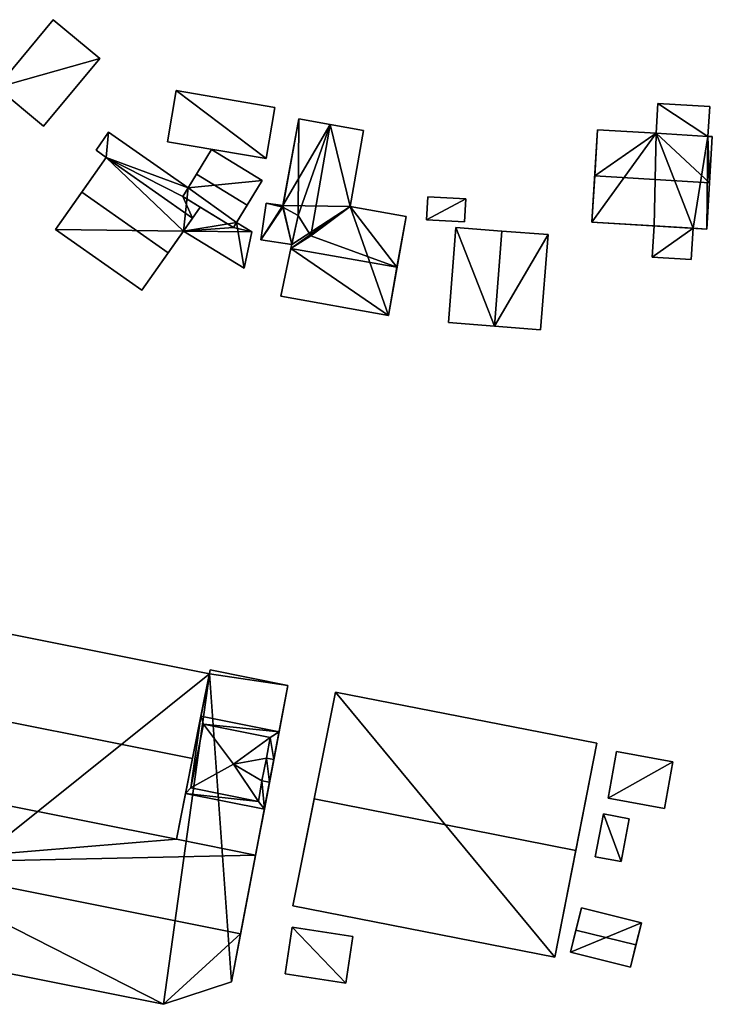
# Model space of a CAD drawing. Extents: x 518966 to 519831, y 6163099 to 6164065.
# Drawn here: x 519169 to 519237, y 6163253 to 6163349 of the extents above; entities that cross this region are included whole.
import ezdxf

# ---------------------------------------------------------------- set-up
doc = ezdxf.new("R2010")
doc.units = 0
doc.header["$MEASUREMENT"] = 0
for name, color, linetype in [('BASIC_ROOF', 14, 'Continuous'), ('BASIC_WALL', 252, 'Continuous'), ('footprint_base', 7, 'Continuous')]:
    doc.layers.add(name, color=color, linetype=linetype)

msp = doc.modelspace()

# ---------------------------------------------------------------- linework, layer by layer
at = {"layer": 'BASIC_ROOF', "color": 24}
for points in [[(519171.547, 6163338.367, 56.096), (519177.042, 6163344.976, 56.096), (519172.496, 6163348.757, 56.096), (519167, 6163342.147, 56.096)], [(519184.473, 6163341.85, 58.464), (519183.62, 6163336.863, 58.464), (519193.229, 6163335.219, 58.464), (519194.083, 6163340.205, 58.464)], [(519231.222, 6163337.691, 60.408), (519236.263, 6163337.386, 60.408), (519236.439, 6163340.288, 60.439), (519231.398, 6163340.594, 60.439)], [(519194.845, 6163330.493, 57.716), (519196.356, 6163329.685, 59.434), (519196.415, 6163339.091, 57.794), (519194.845, 6163330.493, 57.716)], [(519196.356, 6163329.685, 59.434), (519199.477, 6163338.546, 61.079), (519196.415, 6163339.091, 57.794), (519196.356, 6163329.685, 59.434)], [(519196.356, 6163329.685, 59.434), (519197.592, 6163327.703, 61.079), (519199.477, 6163338.546, 61.079), (519196.356, 6163329.685, 59.434)], [(519197.592, 6163327.703, 61.079), (519201.419, 6163330.54, 57.794), (519202.711, 6163337.97, 57.794), (519199.477, 6163338.546, 61.079)], [(519177.886, 6163337.79, 55.356), (519176.655, 6163336.034, 55.934), (519177.641, 6163335.343, 55.934), (519177.886, 6163337.79, 55.356)], [(519185.622, 6163332.364, 55.356), (519177.886, 6163337.79, 55.356), (519177.641, 6163335.343, 55.934), (519185.622, 6163332.364, 55.356)], [(519231.222, 6163337.691, 60.408), (519225.516, 6163338.036, 60.408), (519225.244, 6163333.534, 64.392), (519231.222, 6163337.691, 60.408)], [(519231.222, 6163337.691, 60.408), (519225.244, 6163333.534, 64.392), (519236.42, 6163332.857, 64.392), (519231.222, 6163337.691, 60.408)], [(519236.263, 6163337.386, 60.408), (519231.222, 6163337.691, 60.408), (519236.42, 6163332.857, 64.392), (519236.263, 6163337.386, 60.408)], [(519236.42, 6163332.857, 64.392), (519236.693, 6163337.36, 60.408), (519236.263, 6163337.386, 60.408), (519236.42, 6163332.857, 64.392)], [(519187.897, 6163336.11, 55.744), (519186.431, 6163333.698, 56.946), (519191.383, 6163330.691, 56.946), (519192.848, 6163333.103, 55.744)], [(519177.641, 6163335.343, 55.934), (519175.267, 6163331.958, 59.507), (519183.691, 6163326.05, 59.507), (519186.065, 6163329.434, 55.934)], [(519177.641, 6163335.343, 55.934), (519186.065, 6163329.434, 55.934), (519185.111, 6163331.522, 55.621), (519177.641, 6163335.343, 55.934)], [(519185.111, 6163331.522, 55.621), (519185.622, 6163332.364, 55.356), (519177.641, 6163335.343, 55.934), (519185.111, 6163331.522, 55.621)], [(519186.431, 6163333.698, 56.946), (519185.111, 6163331.522, 55.744), (519190.062, 6163328.515, 55.744), (519191.383, 6163330.691, 56.946)], [(519225.244, 6163333.534, 64.392), (519224.971, 6163329.031, 60.408), (519236.148, 6163328.355, 60.408), (519236.42, 6163332.857, 64.392)], [(519175.267, 6163331.958, 59.507), (519172.709, 6163328.312, 55.175), (519181.133, 6163322.403, 55.175), (519183.691, 6163326.05, 59.507)], [(519186.065, 6163329.434, 55.934), (519186.807, 6163330.492, 55.586), (519185.111, 6163331.522, 55.621), (519186.065, 6163329.434, 55.934)], [(519194.845, 6163330.493, 57.485), (519193.24, 6163330.878, 57.335), (519192.715, 6163327.306, 57.335), (519194.845, 6163330.493, 57.485)], [(519194.845, 6163330.493, 57.485), (519194.871, 6163330.638, 57.485), (519193.24, 6163330.878, 57.335), (519194.845, 6163330.493, 57.485)], [(519208.97, 6163331.494, 58.32), (519208.857, 6163329.251, 58.32), (519212.561, 6163329.064, 58.32), (519212.674, 6163331.307, 58.32)], [(519186.807, 6163330.492, 55.444), (519185.169, 6163328.157, 55.207), (519190.062, 6163328.515, 55.445), (519186.807, 6163330.492, 55.444)], [(519194.845, 6163330.493, 57.485), (519192.715, 6163327.306, 57.335), (519195.722, 6163326.864, 57.612), (519194.845, 6163330.493, 57.485)], [(519194.845, 6163330.493, 57.485), (519195.722, 6163326.864, 57.612), (519196.356, 6163329.685, 57.631), (519194.845, 6163330.493, 57.485)], [(519197.592, 6163327.703, 61.079), (519196.356, 6163329.685, 59.434), (519195.635, 6163326.474, 62.551), (519197.592, 6163327.703, 61.079)], [(519201.419, 6163330.54, 57.794), (519197.592, 6163327.703, 61.079), (519205.974, 6163324.632, 62.551), (519201.419, 6163330.54, 57.794)], [(519205.974, 6163324.632, 62.551), (519206.854, 6163329.572, 57.794), (519201.419, 6163330.54, 57.794), (519205.974, 6163324.632, 62.551)], [(519191.835, 6163328.09, 55.491), (519190.352, 6163328.992, 55.491), (519190.062, 6163328.515, 55.445), (519191.835, 6163328.09, 55.491)], [(519185.169, 6163328.157, 55.207), (519191.835, 6163328.09, 55.491), (519190.062, 6163328.515, 55.445), (519185.169, 6163328.157, 55.207)], [(519185.169, 6163328.157, 55.207), (519191.081, 6163324.561, 55.207), (519191.835, 6163328.09, 55.491), (519185.169, 6163328.157, 55.207)], [(519211.702, 6163328.511, 58.542), (519210.983, 6163319.25, 58.542), (519215.477, 6163318.902, 63.127), (519216.195, 6163328.163, 63.127)], [(519216.195, 6163328.163, 63.127), (519215.477, 6163318.902, 63.127), (519219.971, 6163318.553, 58.542), (519220.689, 6163327.814, 58.542)], [(519231.02, 6163328.665, 58.067), (519230.834, 6163325.605, 58.067), (519234.636, 6163325.375, 58.067), (519234.821, 6163328.435, 58.067)], [(519197.592, 6163327.703, 61.079), (519195.635, 6163326.474, 62.551), (519205.974, 6163324.632, 62.551), (519197.592, 6163327.703, 61.079)], [(519194.665, 6163321.808, 57.794), (519205.138, 6163319.942, 57.794), (519205.974, 6163324.632, 62.551), (519195.635, 6163326.474, 62.551)], [(519159.312, 6163282.111, 58.483), (519186.058, 6163276.78, 58.483), (519187.698, 6163285.01, 55.858), (519160.952, 6163290.341, 55.858)], [(519187.778, 6163285.411, 61.09), (519186.876, 6163280.887, 62.164), (519194.494, 6163279.369, 62.164), (519195.357, 6163283.9, 61.09)], [(519197.913, 6163272.827, 57.591), (519223.407, 6163267.823, 57.591), (519225.453, 6163278.249, 54.682), (519199.985, 6163283.247, 54.682)], [(519157.742, 6163274.237, 55.821), (519184.488, 6163268.906, 55.821), (519186.058, 6163276.78, 58.483), (519159.312, 6163282.111, 58.483)], [(519186.876, 6163280.887, 69.547), (519185.379, 6163273.376, 69.547), (519185.896, 6163273.908, 69.547), (519186.876, 6163280.887, 69.547)], [(519186.876, 6163280.887, 69.547), (519185.896, 6163273.908, 69.547), (519187.134, 6163280.122, 69.547), (519186.876, 6163280.887, 69.547)], [(519194.494, 6163279.369, 69.547), (519186.876, 6163280.887, 69.547), (519187.134, 6163280.122, 69.547), (519194.494, 6163279.369, 69.547)], [(519190.059, 6163276.208, 74.417), (519187.134, 6163280.122, 71.919), (519185.896, 6163273.908, 71.919), (519190.059, 6163276.208, 74.417)], [(519190.059, 6163276.208, 74.417), (519193.623, 6163278.829, 71.919), (519187.134, 6163280.122, 71.919), (519190.059, 6163276.208, 74.417)], [(519194.494, 6163279.369, 69.547), (519187.134, 6163280.122, 69.547), (519193.623, 6163278.829, 69.547), (519194.494, 6163279.369, 69.547)], [(519193.271, 6163276.801, 71.906), (519193.623, 6163278.829, 71.919), (519190.059, 6163276.208, 74.417), (519193.271, 6163276.801, 71.906)], [(519193.271, 6163276.801, 69.547), (519193.979, 6163276.669, 69.547), (519193.623, 6163278.829, 69.547), (519193.271, 6163276.801, 69.547)], [(519193.979, 6163276.669, 69.547), (519194.494, 6163279.369, 69.547), (519193.623, 6163278.829, 69.547), (519193.979, 6163276.669, 69.547)], [(519227.357, 6163277.451, 53.543), (519226.538, 6163272.898, 53.543), (519232.033, 6163271.91, 53.543), (519232.851, 6163276.462, 53.543)], [(519190.059, 6163276.208, 74.417), (519185.896, 6163273.908, 71.919), (519192.49, 6163272.593, 71.919), (519190.059, 6163276.208, 74.417)], [(519193.271, 6163276.801, 71.906), (519190.059, 6163276.208, 74.417), (519192.823, 6163274.579, 71.942), (519193.271, 6163276.801, 71.906)], [(519190.059, 6163276.208, 74.417), (519192.49, 6163272.593, 71.919), (519192.823, 6163274.579, 71.942), (519190.059, 6163276.208, 74.417)], [(519193.271, 6163276.801, 71.906), (519192.823, 6163274.579, 71.942), (519193.558, 6163274.456, 71.329), (519193.271, 6163276.801, 71.906)], [(519193.979, 6163276.669, 71.314), (519193.271, 6163276.801, 71.906), (519193.558, 6163274.456, 71.329), (519193.979, 6163276.669, 71.314)], [(519157.742, 6163274.237, 55.821), (519156.215, 6163266.575, 60.028), (519184.488, 6163268.906, 55.821), (519157.742, 6163274.237, 55.821)], [(519193.06, 6163271.845, 69.547), (519192.823, 6163274.579, 69.547), (519192.49, 6163272.593, 69.547), (519193.06, 6163271.845, 69.547)], [(519193.06, 6163271.845, 69.547), (519193.558, 6163274.456, 69.547), (519192.823, 6163274.579, 69.547), (519193.06, 6163271.845, 69.547)], [(519184.488, 6163268.906, 61.09), (519192.208, 6163267.367, 61.09), (519193.06, 6163271.845, 62.432), (519185.379, 6163273.376, 62.432)], [(519185.379, 6163273.376, 69.547), (519192.49, 6163272.593, 69.547), (519185.896, 6163273.908, 69.547), (519185.379, 6163273.376, 69.547)], [(519185.379, 6163273.376, 69.547), (519193.06, 6163271.845, 69.547), (519192.49, 6163272.593, 69.547), (519185.379, 6163273.376, 69.547)], [(519195.841, 6163262.406, 54.682), (519221.361, 6163257.398, 54.682), (519223.407, 6163267.823, 57.591), (519197.913, 6163272.827, 57.591)], [(519226.086, 6163271.377, 53.417), (519225.297, 6163267.198, 53.417), (519227.8, 6163266.725, 53.417), (519228.589, 6163270.904, 53.417)], [(519156.215, 6163266.575, 60.028), (519192.208, 6163267.367, 55.821), (519184.488, 6163268.906, 55.821), (519156.215, 6163266.575, 60.028)], [(519156.215, 6163266.575, 60.028), (519190.746, 6163259.692, 60.028), (519192.208, 6163267.367, 55.821), (519156.215, 6163266.575, 60.028)], [(519156.215, 6163266.575, 60.028), (519154.61, 6163258.526, 55.114), (519183.231, 6163252.821, 55.114), (519156.215, 6163266.575, 60.028)], [(519190.746, 6163259.692, 60.028), (519156.215, 6163266.575, 60.028), (519183.231, 6163252.821, 55.114), (519190.746, 6163259.692, 60.028)], [(519223.947, 6163262.217, 52.689), (519223.41, 6163260.059, 53.923), (519229.254, 6163258.604, 53.923), (519229.791, 6163260.762, 52.689)], [(519183.231, 6163252.821, 55.114), (519189.854, 6163255.013, 57.176), (519190.746, 6163259.692, 60.028), (519183.231, 6163252.821, 55.114)], [(519195.77, 6163260.343, 54.018), (519195.071, 6163255.806, 54.018), (519200.99, 6163254.894, 54.018), (519201.689, 6163259.43, 54.018)], [(519222.872, 6163257.901, 52.689), (519228.717, 6163256.446, 52.689), (519229.254, 6163258.604, 53.923), (519223.41, 6163260.059, 53.923)]]:
    msp.add_3dface(points, dxfattribs=at)
at = {"layer": 'BASIC_WALL', "color": 252}
for points in [[(519172.496, 6163348.757, 52.28), (519167, 6163342.147, 52.28), (519167, 6163342.147, 56.096), (519172.496, 6163348.757, 56.096)], [(519177.042, 6163344.976, 52.28), (519172.496, 6163348.757, 52.28), (519172.496, 6163348.757, 56.096), (519177.042, 6163344.976, 56.096)], [(519171.547, 6163338.367, 52.28), (519177.042, 6163344.976, 52.28), (519177.042, 6163344.976, 56.096), (519171.547, 6163338.367, 56.096)], [(519167, 6163342.147, 52.28), (519171.547, 6163338.367, 52.28), (519171.547, 6163338.367, 56.096), (519167, 6163342.147, 56.096)], [(519184.473, 6163341.85, 52.97), (519183.62, 6163336.863, 52.97), (519183.62, 6163336.863, 58.464), (519184.473, 6163341.85, 58.464)], [(519194.083, 6163340.205, 52.97), (519184.473, 6163341.85, 52.97), (519184.473, 6163341.85, 58.464), (519194.083, 6163340.205, 58.464)], [(519231.398, 6163340.594, 55.83), (519231.222, 6163337.691, 55.83), (519231.222, 6163337.691, 60.408), (519231.398, 6163340.594, 60.439)], [(519236.439, 6163340.288, 55.83), (519231.398, 6163340.594, 55.83), (519231.398, 6163340.594, 60.439), (519236.439, 6163340.288, 60.439)], [(519236.263, 6163337.386, 55.83), (519236.439, 6163340.288, 55.83), (519236.439, 6163340.288, 60.439), (519236.263, 6163337.386, 60.408)], [(519193.229, 6163335.219, 52.97), (519194.083, 6163340.205, 52.97), (519194.083, 6163340.205, 58.464), (519193.229, 6163335.219, 58.464)], [(519194.845, 6163330.493, 57.716), (519196.415, 6163339.091, 57.794), (519196.415, 6163339.091, 52.68), (519194.845, 6163330.493, 57.716)], [(519194.871, 6163330.638, 57.485), (519194.845, 6163330.493, 57.716), (519196.415, 6163339.091, 52.68), (519194.871, 6163330.638, 57.485)], [(519196.415, 6163339.091, 52.68), (519194.871, 6163330.638, 52.68), (519194.871, 6163330.638, 57.485), (519196.415, 6163339.091, 52.68)], [(519199.477, 6163338.546, 52.68), (519196.415, 6163339.091, 52.68), (519196.415, 6163339.091, 57.794), (519199.477, 6163338.546, 61.079)], [(519202.711, 6163337.97, 52.68), (519199.477, 6163338.546, 52.68), (519199.477, 6163338.546, 61.079), (519202.711, 6163337.97, 57.794)], [(519177.886, 6163337.79, 51.17), (519176.655, 6163336.034, 51.17), (519176.655, 6163336.034, 55.934), (519177.886, 6163337.79, 55.356)], [(519185.622, 6163332.364, 51.17), (519177.886, 6163337.79, 51.17), (519177.886, 6163337.79, 55.356), (519185.622, 6163332.364, 55.356)], [(519201.419, 6163330.54, 52.68), (519202.711, 6163337.97, 52.68), (519202.711, 6163337.97, 57.794), (519201.419, 6163330.54, 57.794)], [(519225.516, 6163338.036, 60.408), (519225.516, 6163338.036, 55.83), (519224.971, 6163329.031, 55.83), (519225.516, 6163338.036, 60.408)], [(519225.516, 6163338.036, 60.408), (519224.971, 6163329.031, 55.83), (519224.971, 6163329.031, 60.408), (519225.516, 6163338.036, 60.408)], [(519224.971, 6163329.031, 60.408), (519225.244, 6163333.534, 64.392), (519225.516, 6163338.036, 60.408), (519224.971, 6163329.031, 60.408)], [(519231.222, 6163337.691, 55.83), (519225.516, 6163338.036, 55.83), (519225.516, 6163338.036, 60.408), (519231.222, 6163337.691, 60.408)], [(519236.148, 6163328.355, 60.408), (519236.148, 6163328.355, 55.83), (519236.693, 6163337.36, 55.83), (519236.148, 6163328.355, 60.408)], [(519236.148, 6163328.355, 60.408), (519236.693, 6163337.36, 55.83), (519236.693, 6163337.36, 60.408), (519236.148, 6163328.355, 60.408)], [(519236.693, 6163337.36, 60.408), (519236.42, 6163332.857, 64.392), (519236.148, 6163328.355, 60.408), (519236.693, 6163337.36, 60.408)], [(519236.693, 6163337.36, 55.83), (519236.263, 6163337.386, 55.83), (519236.263, 6163337.386, 60.408), (519236.693, 6163337.36, 60.408)], [(519183.62, 6163336.863, 52.97), (519193.229, 6163335.219, 52.97), (519193.229, 6163335.219, 58.464), (519183.62, 6163336.863, 58.464)], [(519176.655, 6163336.034, 51.17), (519177.641, 6163335.343, 51.17), (519177.641, 6163335.343, 55.934), (519176.655, 6163336.034, 55.934)], [(519187.897, 6163336.11, 51.17), (519185.622, 6163332.364, 51.17), (519185.622, 6163332.364, 55.356), (519187.897, 6163336.11, 51.17)], [(519187.897, 6163336.11, 55.744), (519187.897, 6163336.11, 51.17), (519185.622, 6163332.364, 55.356), (519187.897, 6163336.11, 55.744)], [(519186.431, 6163333.698, 56.946), (519187.897, 6163336.11, 55.744), (519185.622, 6163332.364, 55.356), (519186.431, 6163333.698, 56.946)], [(519192.848, 6163333.103, 51.17), (519187.897, 6163336.11, 51.17), (519187.897, 6163336.11, 55.744), (519192.848, 6163333.103, 55.744)], [(519177.641, 6163335.343, 55.934), (519177.641, 6163335.343, 51.17), (519172.709, 6163328.312, 51.17), (519177.641, 6163335.343, 55.934)], [(519177.641, 6163335.343, 55.934), (519172.709, 6163328.312, 51.17), (519172.709, 6163328.312, 55.175), (519177.641, 6163335.343, 55.934)], [(519172.709, 6163328.312, 55.175), (519175.267, 6163331.958, 59.507), (519177.641, 6163335.343, 55.934), (519172.709, 6163328.312, 55.175)], [(519185.111, 6163331.522, 55.744), (519186.431, 6163333.698, 56.946), (519185.622, 6163332.364, 55.356), (519185.111, 6163331.522, 55.744)], [(519190.352, 6163328.992, 51.17), (519192.848, 6163333.103, 51.17), (519192.848, 6163333.103, 55.744), (519190.352, 6163328.992, 51.17)], [(519190.352, 6163328.992, 55.491), (519190.352, 6163328.992, 51.17), (519192.848, 6163333.103, 55.744), (519190.352, 6163328.992, 55.491)], [(519192.848, 6163333.103, 55.744), (519191.383, 6163330.691, 56.946), (519190.352, 6163328.992, 55.491), (519192.848, 6163333.103, 55.744)], [(519185.622, 6163332.364, 55.356), (519185.111, 6163331.522, 55.621), (519185.111, 6163331.522, 55.744), (519185.622, 6163332.364, 55.356)], [(519186.807, 6163330.492, 55.586), (519190.062, 6163328.515, 55.744), (519185.111, 6163331.522, 55.744), (519186.807, 6163330.492, 55.586)], [(519185.111, 6163331.522, 55.744), (519185.111, 6163331.522, 55.621), (519186.807, 6163330.492, 55.586), (519185.111, 6163331.522, 55.744)], [(519191.383, 6163330.691, 56.946), (519190.062, 6163328.515, 55.744), (519190.352, 6163328.992, 55.491), (519191.383, 6163330.691, 56.946)], [(519193.24, 6163330.878, 52.68), (519192.715, 6163327.306, 52.68), (519192.715, 6163327.306, 57.335), (519193.24, 6163330.878, 57.335)], [(519194.871, 6163330.638, 52.68), (519193.24, 6163330.878, 52.68), (519193.24, 6163330.878, 57.335), (519194.871, 6163330.638, 57.485)], [(519194.871, 6163330.638, 57.485), (519194.845, 6163330.493, 57.485), (519194.845, 6163330.493, 57.716), (519194.871, 6163330.638, 57.485)], [(519208.97, 6163331.494, 54.47), (519208.857, 6163329.251, 54.47), (519208.857, 6163329.251, 58.32), (519208.97, 6163331.494, 58.32)], [(519212.674, 6163331.307, 54.47), (519208.97, 6163331.494, 54.47), (519208.97, 6163331.494, 58.32), (519212.674, 6163331.307, 58.32)], [(519212.561, 6163329.064, 54.47), (519212.674, 6163331.307, 54.47), (519212.674, 6163331.307, 58.32), (519212.561, 6163329.064, 58.32)], [(519186.065, 6163329.434, 55.934), (519185.169, 6163328.157, 55.207), (519186.807, 6163330.492, 55.444), (519186.065, 6163329.434, 55.934)], [(519186.807, 6163330.492, 55.444), (519186.807, 6163330.492, 55.586), (519186.065, 6163329.434, 55.934), (519186.807, 6163330.492, 55.444)], [(519186.807, 6163330.492, 55.586), (519186.807, 6163330.492, 55.444), (519190.062, 6163328.515, 55.445), (519186.807, 6163330.492, 55.586)], [(519186.807, 6163330.492, 55.586), (519190.062, 6163328.515, 55.445), (519190.062, 6163328.515, 55.744), (519186.807, 6163330.492, 55.586)], [(519194.845, 6163330.493, 57.485), (519196.356, 6163329.685, 57.631), (519196.356, 6163329.685, 59.434), (519194.845, 6163330.493, 57.716)], [(519195.722, 6163326.864, 57.612), (519195.635, 6163326.474, 62.551), (519196.356, 6163329.685, 59.434), (519195.722, 6163326.864, 57.612)], [(519196.356, 6163329.685, 59.434), (519196.356, 6163329.685, 57.631), (519195.722, 6163326.864, 57.612), (519196.356, 6163329.685, 59.434)], [(519206.854, 6163329.572, 52.68), (519201.419, 6163330.54, 52.68), (519201.419, 6163330.54, 57.794), (519206.854, 6163329.572, 57.794)], [(519186.065, 6163329.434, 55.934), (519183.691, 6163326.05, 59.507), (519185.169, 6163328.157, 55.207), (519186.065, 6163329.434, 55.934)], [(519190.062, 6163328.515, 55.744), (519190.062, 6163328.515, 55.445), (519190.352, 6163328.992, 55.491), (519190.062, 6163328.515, 55.744)], [(519191.835, 6163328.09, 51.17), (519190.352, 6163328.992, 51.17), (519190.352, 6163328.992, 55.491), (519191.835, 6163328.09, 55.491)], [(519205.138, 6163319.942, 57.794), (519205.138, 6163319.942, 52.68), (519206.854, 6163329.572, 52.68), (519205.138, 6163319.942, 57.794)], [(519205.138, 6163319.942, 57.794), (519206.854, 6163329.572, 52.68), (519206.854, 6163329.572, 57.794), (519205.138, 6163319.942, 57.794)], [(519206.854, 6163329.572, 57.794), (519205.974, 6163324.632, 62.551), (519205.138, 6163319.942, 57.794), (519206.854, 6163329.572, 57.794)], [(519208.857, 6163329.251, 54.47), (519212.561, 6163329.064, 54.47), (519212.561, 6163329.064, 58.32), (519208.857, 6163329.251, 58.32)], [(519234.821, 6163328.435, 58.067), (519236.148, 6163328.355, 60.408), (519224.971, 6163329.031, 60.408), (519234.821, 6163328.435, 58.067)], [(519231.02, 6163328.665, 58.067), (519234.821, 6163328.435, 58.067), (519224.971, 6163329.031, 60.408), (519231.02, 6163328.665, 58.067)], [(519231.02, 6163328.665, 58.067), (519224.971, 6163329.031, 60.408), (519224.971, 6163329.031, 55.83), (519231.02, 6163328.665, 58.067)], [(519224.971, 6163329.031, 55.83), (519231.02, 6163328.665, 55.83), (519231.02, 6163328.665, 58.067), (519224.971, 6163329.031, 55.83)], [(519172.709, 6163328.312, 51.17), (519181.133, 6163322.403, 51.17), (519181.133, 6163322.403, 55.175), (519172.709, 6163328.312, 55.175)], [(519181.133, 6163322.403, 55.175), (519181.133, 6163322.403, 51.17), (519185.169, 6163328.157, 51.17), (519181.133, 6163322.403, 55.175)], [(519181.133, 6163322.403, 55.175), (519185.169, 6163328.157, 51.17), (519185.169, 6163328.157, 55.207), (519181.133, 6163322.403, 55.175)], [(519183.691, 6163326.05, 59.507), (519181.133, 6163322.403, 55.175), (519185.169, 6163328.157, 55.207), (519183.691, 6163326.05, 59.507)], [(519185.169, 6163328.157, 51.17), (519191.081, 6163324.561, 51.17), (519191.081, 6163324.561, 55.207), (519185.169, 6163328.157, 55.207)], [(519191.081, 6163324.561, 51.17), (519191.835, 6163328.09, 51.17), (519191.835, 6163328.09, 55.491), (519191.081, 6163324.561, 55.207)], [(519211.702, 6163328.511, 54.07), (519210.983, 6163319.25, 54.07), (519210.983, 6163319.25, 58.542), (519211.702, 6163328.511, 58.542)], [(519216.195, 6163328.163, 54.07), (519211.702, 6163328.511, 54.07), (519211.702, 6163328.511, 58.542), (519216.195, 6163328.163, 63.127)], [(519220.689, 6163327.814, 54.07), (519216.195, 6163328.163, 54.07), (519216.195, 6163328.163, 63.127), (519220.689, 6163327.814, 58.542)], [(519219.971, 6163318.553, 54.07), (519220.689, 6163327.814, 54.07), (519220.689, 6163327.814, 58.542), (519219.971, 6163318.553, 58.542)], [(519231.02, 6163328.665, 55.83), (519230.834, 6163325.605, 55.83), (519230.834, 6163325.605, 58.067), (519231.02, 6163328.665, 58.067)], [(519234.636, 6163325.375, 55.83), (519234.821, 6163328.435, 55.83), (519234.821, 6163328.435, 58.067), (519234.636, 6163325.375, 58.067)], [(519234.821, 6163328.435, 58.067), (519234.821, 6163328.435, 55.83), (519236.148, 6163328.355, 55.83), (519234.821, 6163328.435, 58.067)], [(519234.821, 6163328.435, 58.067), (519236.148, 6163328.355, 55.83), (519236.148, 6163328.355, 60.408), (519234.821, 6163328.435, 58.067)], [(519192.715, 6163327.306, 52.68), (519195.722, 6163326.864, 52.68), (519195.722, 6163326.864, 57.612), (519192.715, 6163327.306, 57.335)], [(519195.722, 6163326.864, 52.68), (519195.635, 6163326.474, 52.68), (519195.635, 6163326.474, 62.551), (519195.722, 6163326.864, 52.68)], [(519195.722, 6163326.864, 57.612), (519195.722, 6163326.864, 52.68), (519195.635, 6163326.474, 62.551), (519195.722, 6163326.864, 57.612)], [(519195.635, 6163326.474, 52.68), (519194.665, 6163321.808, 52.68), (519194.665, 6163321.808, 57.794), (519195.635, 6163326.474, 62.551)], [(519230.834, 6163325.605, 55.83), (519234.636, 6163325.375, 55.83), (519234.636, 6163325.375, 58.067), (519230.834, 6163325.605, 58.067)], [(519194.665, 6163321.808, 52.68), (519205.138, 6163319.942, 52.68), (519205.138, 6163319.942, 57.794), (519194.665, 6163321.808, 57.794)], [(519210.983, 6163319.25, 54.07), (519215.477, 6163318.902, 54.07), (519215.477, 6163318.902, 63.127), (519210.983, 6163319.25, 58.542)], [(519215.477, 6163318.902, 54.07), (519219.971, 6163318.553, 54.07), (519219.971, 6163318.553, 58.542), (519215.477, 6163318.902, 63.127)], [(519187.698, 6163285.01, 48.24), (519160.952, 6163290.341, 48.24), (519160.952, 6163290.341, 55.858), (519187.698, 6163285.01, 55.858)], [(519187.778, 6163285.411, 61.09), (519187.698, 6163285.01, 55.858), (519186.058, 6163276.78, 58.483), (519187.778, 6163285.411, 61.09)], [(519186.876, 6163280.887, 62.164), (519187.778, 6163285.411, 61.09), (519186.058, 6163276.78, 58.483), (519186.876, 6163280.887, 62.164)], [(519187.778, 6163285.411, 61.09), (519187.778, 6163285.411, 48.24), (519187.698, 6163285.01, 48.24), (519187.778, 6163285.411, 61.09)], [(519187.778, 6163285.411, 61.09), (519187.698, 6163285.01, 48.24), (519187.698, 6163285.01, 55.858), (519187.778, 6163285.411, 61.09)], [(519195.357, 6163283.9, 48.24), (519187.778, 6163285.411, 48.24), (519187.778, 6163285.411, 61.09), (519195.357, 6163283.9, 61.09)], [(519189.854, 6163255.013, 57.176), (519189.854, 6163255.013, 48.24), (519195.357, 6163283.9, 48.24), (519189.854, 6163255.013, 57.176)], [(519189.854, 6163255.013, 57.176), (519195.357, 6163283.9, 48.24), (519192.208, 6163267.367, 55.821), (519189.854, 6163255.013, 57.176)], [(519195.357, 6163283.9, 48.24), (519193.06, 6163271.845, 62.432), (519192.208, 6163267.367, 55.821), (519195.357, 6163283.9, 48.24)], [(519195.357, 6163283.9, 48.24), (519194.494, 6163279.369, 62.164), (519193.06, 6163271.845, 62.432), (519195.357, 6163283.9, 48.24)], [(519195.357, 6163283.9, 48.24), (519195.357, 6163283.9, 61.09), (519194.494, 6163279.369, 62.164), (519195.357, 6163283.9, 48.24)], [(519199.985, 6163283.247, 54.682), (519199.985, 6163283.247, 49.43), (519195.841, 6163262.406, 49.43), (519199.985, 6163283.247, 54.682)], [(519197.913, 6163272.827, 57.591), (519199.985, 6163283.247, 54.682), (519195.841, 6163262.406, 49.43), (519197.913, 6163272.827, 57.591)], [(519225.453, 6163278.249, 49.43), (519199.985, 6163283.247, 49.43), (519199.985, 6163283.247, 54.682), (519225.453, 6163278.249, 54.682)], [(519186.876, 6163280.887, 62.164), (519186.058, 6163276.78, 58.483), (519185.379, 6163273.376, 62.432), (519186.876, 6163280.887, 62.164)], [(519186.876, 6163280.887, 69.547), (519186.876, 6163280.887, 62.164), (519185.379, 6163273.376, 62.432), (519186.876, 6163280.887, 69.547)], [(519185.379, 6163273.376, 62.432), (519185.379, 6163273.376, 69.547), (519186.876, 6163280.887, 69.547), (519185.379, 6163273.376, 62.432)], [(519194.494, 6163279.369, 62.164), (519186.876, 6163280.887, 62.164), (519186.876, 6163280.887, 69.547), (519194.494, 6163279.369, 69.547)], [(519187.134, 6163280.122, 69.547), (519185.896, 6163273.908, 69.547), (519185.896, 6163273.908, 71.919), (519187.134, 6163280.122, 71.919)], [(519193.623, 6163278.829, 69.547), (519187.134, 6163280.122, 69.547), (519187.134, 6163280.122, 71.919), (519193.623, 6163278.829, 71.919)], [(519194.494, 6163279.369, 62.164), (519193.558, 6163274.456, 69.547), (519193.06, 6163271.845, 62.432), (519194.494, 6163279.369, 62.164)], [(519193.271, 6163276.801, 69.547), (519193.623, 6163278.829, 69.547), (519193.623, 6163278.829, 71.919), (519193.271, 6163276.801, 71.906)], [(519194.494, 6163279.369, 62.164), (519193.979, 6163276.669, 69.547), (519193.558, 6163274.456, 69.547), (519194.494, 6163279.369, 62.164)], [(519194.494, 6163279.369, 62.164), (519194.494, 6163279.369, 69.547), (519193.979, 6163276.669, 69.547), (519194.494, 6163279.369, 62.164)], [(519221.361, 6163257.398, 54.682), (519221.361, 6163257.398, 49.43), (519225.453, 6163278.249, 49.43), (519221.361, 6163257.398, 54.682)], [(519223.407, 6163267.823, 57.591), (519221.361, 6163257.398, 54.682), (519225.453, 6163278.249, 49.43), (519223.407, 6163267.823, 57.591)], [(519225.453, 6163278.249, 49.43), (519225.453, 6163278.249, 54.682), (519223.407, 6163267.823, 57.591), (519225.453, 6163278.249, 49.43)], [(519227.357, 6163277.451, 49.64), (519226.538, 6163272.898, 49.64), (519226.538, 6163272.898, 53.543), (519227.357, 6163277.451, 53.543)], [(519232.851, 6163276.462, 49.64), (519227.357, 6163277.451, 49.64), (519227.357, 6163277.451, 53.543), (519232.851, 6163276.462, 53.543)], [(519186.058, 6163276.78, 58.483), (519184.488, 6163268.906, 55.821), (519184.488, 6163268.906, 61.09), (519186.058, 6163276.78, 58.483)], [(519186.058, 6163276.78, 58.483), (519184.488, 6163268.906, 61.09), (519185.379, 6163273.376, 62.432), (519186.058, 6163276.78, 58.483)], [(519193.979, 6163276.669, 69.547), (519193.271, 6163276.801, 69.547), (519193.271, 6163276.801, 71.906), (519193.979, 6163276.669, 71.314)], [(519193.979, 6163276.669, 71.314), (519193.558, 6163274.456, 71.329), (519193.558, 6163274.456, 69.547), (519193.979, 6163276.669, 71.314)], [(519193.979, 6163276.669, 69.547), (519193.979, 6163276.669, 71.314), (519193.558, 6163274.456, 69.547), (519193.979, 6163276.669, 69.547)], [(519232.033, 6163271.91, 49.64), (519232.851, 6163276.462, 49.64), (519232.851, 6163276.462, 53.543), (519232.033, 6163271.91, 53.543)], [(519192.49, 6163272.593, 69.547), (519192.823, 6163274.579, 69.547), (519192.823, 6163274.579, 71.942), (519192.49, 6163272.593, 71.919)], [(519192.823, 6163274.579, 69.547), (519193.558, 6163274.456, 69.547), (519193.558, 6163274.456, 71.329), (519192.823, 6163274.579, 71.942)], [(519193.558, 6163274.456, 69.547), (519193.06, 6163271.845, 69.547), (519193.06, 6163271.845, 62.432), (519193.558, 6163274.456, 69.547)], [(519185.379, 6163273.376, 62.432), (519193.06, 6163271.845, 62.432), (519193.06, 6163271.845, 69.547), (519185.379, 6163273.376, 69.547)], [(519185.896, 6163273.908, 69.547), (519192.49, 6163272.593, 69.547), (519192.49, 6163272.593, 71.919), (519185.896, 6163273.908, 71.919)], [(519195.841, 6163262.406, 49.43), (519195.841, 6163262.406, 54.682), (519197.913, 6163272.827, 57.591), (519195.841, 6163262.406, 49.43)], [(519226.538, 6163272.898, 49.64), (519232.033, 6163271.91, 49.64), (519232.033, 6163271.91, 53.543), (519226.538, 6163272.898, 53.543)], [(519193.06, 6163271.845, 62.432), (519192.208, 6163267.367, 61.09), (519192.208, 6163267.367, 55.821), (519193.06, 6163271.845, 62.432)], [(519226.086, 6163271.377, 49.69), (519225.297, 6163267.198, 49.69), (519225.297, 6163267.198, 53.417), (519226.086, 6163271.377, 53.417)], [(519228.589, 6163270.904, 49.69), (519226.086, 6163271.377, 49.69), (519226.086, 6163271.377, 53.417), (519228.589, 6163270.904, 53.417)], [(519227.8, 6163266.725, 49.69), (519228.589, 6163270.904, 49.69), (519228.589, 6163270.904, 53.417), (519227.8, 6163266.725, 53.417)], [(519184.488, 6163268.906, 55.821), (519192.208, 6163267.367, 55.821), (519192.208, 6163267.367, 61.09), (519184.488, 6163268.906, 61.09)], [(519192.208, 6163267.367, 55.821), (519190.746, 6163259.692, 60.028), (519189.854, 6163255.013, 57.176), (519192.208, 6163267.367, 55.821)], [(519225.297, 6163267.198, 49.69), (519227.8, 6163266.725, 49.69), (519227.8, 6163266.725, 53.417), (519225.297, 6163267.198, 53.417)], [(519195.841, 6163262.406, 49.43), (519221.361, 6163257.398, 49.43), (519221.361, 6163257.398, 54.682), (519195.841, 6163262.406, 54.682)], [(519223.947, 6163262.217, 52.689), (519223.947, 6163262.217, 49.39), (519222.872, 6163257.901, 49.39), (519223.947, 6163262.217, 52.689)], [(519223.947, 6163262.217, 52.689), (519222.872, 6163257.901, 49.39), (519222.872, 6163257.901, 52.689), (519223.947, 6163262.217, 52.689)], [(519222.872, 6163257.901, 52.689), (519223.41, 6163260.059, 53.923), (519223.947, 6163262.217, 52.689), (519222.872, 6163257.901, 52.689)], [(519229.791, 6163260.762, 49.39), (519223.947, 6163262.217, 49.39), (519223.947, 6163262.217, 52.689), (519229.791, 6163260.762, 52.689)], [(519228.717, 6163256.446, 52.689), (519228.717, 6163256.446, 49.39), (519229.791, 6163260.762, 49.39), (519228.717, 6163256.446, 52.689)], [(519228.717, 6163256.446, 52.689), (519229.791, 6163260.762, 49.39), (519229.791, 6163260.762, 52.689), (519228.717, 6163256.446, 52.689)], [(519229.791, 6163260.762, 52.689), (519229.254, 6163258.604, 53.923), (519228.717, 6163256.446, 52.689), (519229.791, 6163260.762, 52.689)], [(519195.77, 6163260.343, 49.33), (519195.071, 6163255.806, 49.33), (519195.071, 6163255.806, 54.018), (519195.77, 6163260.343, 54.018)], [(519201.689, 6163259.43, 49.33), (519195.77, 6163260.343, 49.33), (519195.77, 6163260.343, 54.018), (519201.689, 6163259.43, 54.018)], [(519200.99, 6163254.894, 49.33), (519201.689, 6163259.43, 49.33), (519201.689, 6163259.43, 54.018), (519200.99, 6163254.894, 54.018)], [(519154.61, 6163258.526, 48.24), (519183.231, 6163252.821, 48.24), (519183.231, 6163252.821, 55.114), (519154.61, 6163258.526, 55.114)], [(519222.872, 6163257.901, 49.39), (519228.717, 6163256.446, 49.39), (519228.717, 6163256.446, 52.689), (519222.872, 6163257.901, 52.689)], [(519195.071, 6163255.806, 49.33), (519200.99, 6163254.894, 49.33), (519200.99, 6163254.894, 54.018), (519195.071, 6163255.806, 54.018)], [(519183.231, 6163252.821, 48.24), (519189.854, 6163255.013, 48.24), (519189.854, 6163255.013, 57.176), (519183.231, 6163252.821, 55.114)]]:
    msp.add_3dface(points, dxfattribs=at)
at = {"layer": 'footprint_base', "color": 4}
for points in [[(519177.042, 6163344.976, 52.28), (519172.496, 6163348.757, 52.28), (519167, 6163342.147, 52.28), (519177.042, 6163344.976, 52.28)], [(519167, 6163342.147, 52.28), (519171.547, 6163338.367, 52.28), (519177.042, 6163344.976, 52.28), (519167, 6163342.147, 52.28)], [(519184.473, 6163341.85, 52.97), (519183.62, 6163336.863, 52.97), (519193.229, 6163335.219, 52.97), (519184.473, 6163341.85, 52.97)], [(519194.083, 6163340.205, 52.97), (519184.473, 6163341.85, 52.97), (519193.229, 6163335.219, 52.97), (519194.083, 6163340.205, 52.97)], [(519231.398, 6163340.594, 55.83), (519231.222, 6163337.691, 55.83), (519236.263, 6163337.386, 55.83), (519231.398, 6163340.594, 55.83)], [(519236.263, 6163337.386, 55.83), (519236.439, 6163340.288, 55.83), (519231.398, 6163340.594, 55.83), (519236.263, 6163337.386, 55.83)], [(519199.477, 6163338.546, 52.68), (519196.415, 6163339.091, 52.68), (519194.871, 6163330.638, 52.68), (519199.477, 6163338.546, 52.68)], [(519199.477, 6163338.546, 52.68), (519194.871, 6163330.638, 52.68), (519201.419, 6163330.54, 52.68), (519199.477, 6163338.546, 52.68)], [(519201.419, 6163330.54, 52.68), (519202.711, 6163337.97, 52.68), (519199.477, 6163338.546, 52.68), (519201.419, 6163330.54, 52.68)], [(519177.886, 6163337.79, 51.17), (519176.655, 6163336.034, 51.17), (519177.641, 6163335.343, 51.17), (519177.886, 6163337.79, 51.17)], [(519185.622, 6163332.364, 51.17), (519177.886, 6163337.79, 51.17), (519177.641, 6163335.343, 51.17), (519185.622, 6163332.364, 51.17)], [(519225.516, 6163338.036, 55.83), (519224.971, 6163329.031, 55.83), (519231.222, 6163337.691, 55.83), (519225.516, 6163338.036, 55.83)], [(519224.971, 6163329.031, 55.83), (519231.02, 6163328.665, 55.83), (519231.222, 6163337.691, 55.83), (519224.971, 6163329.031, 55.83)], [(519231.222, 6163337.691, 55.83), (519231.02, 6163328.665, 55.83), (519234.821, 6163328.435, 55.83), (519231.222, 6163337.691, 55.83)], [(519234.821, 6163328.435, 55.83), (519236.263, 6163337.386, 55.83), (519231.222, 6163337.691, 55.83), (519234.821, 6163328.435, 55.83)], [(519234.821, 6163328.435, 55.83), (519236.148, 6163328.355, 55.83), (519236.263, 6163337.386, 55.83), (519234.821, 6163328.435, 55.83)], [(519236.148, 6163328.355, 55.83), (519236.693, 6163337.36, 55.83), (519236.263, 6163337.386, 55.83), (519236.148, 6163328.355, 55.83)], [(519192.848, 6163333.103, 51.17), (519187.897, 6163336.11, 51.17), (519185.622, 6163332.364, 51.17), (519192.848, 6163333.103, 51.17)], [(519177.641, 6163335.343, 51.17), (519172.709, 6163328.312, 51.17), (519185.169, 6163328.157, 51.17), (519177.641, 6163335.343, 51.17)], [(519185.622, 6163332.364, 51.17), (519177.641, 6163335.343, 51.17), (519185.169, 6163328.157, 51.17), (519185.622, 6163332.364, 51.17)], [(519190.352, 6163328.992, 51.17), (519192.848, 6163333.103, 51.17), (519185.622, 6163332.364, 51.17), (519190.352, 6163328.992, 51.17)], [(519185.169, 6163328.157, 51.17), (519190.352, 6163328.992, 51.17), (519185.622, 6163332.364, 51.17), (519185.169, 6163328.157, 51.17)], [(519194.871, 6163330.638, 52.68), (519193.24, 6163330.878, 52.68), (519192.715, 6163327.306, 52.68), (519194.871, 6163330.638, 52.68)], [(519192.715, 6163327.306, 52.68), (519195.722, 6163326.864, 52.68), (519194.871, 6163330.638, 52.68), (519192.715, 6163327.306, 52.68)], [(519194.871, 6163330.638, 52.68), (519195.722, 6163326.864, 52.68), (519201.419, 6163330.54, 52.68), (519194.871, 6163330.638, 52.68)], [(519212.674, 6163331.307, 54.47), (519208.97, 6163331.494, 54.47), (519208.857, 6163329.251, 54.47), (519212.674, 6163331.307, 54.47)], [(519208.857, 6163329.251, 54.47), (519212.561, 6163329.064, 54.47), (519212.674, 6163331.307, 54.47), (519208.857, 6163329.251, 54.47)], [(519195.722, 6163326.864, 52.68), (519195.635, 6163326.474, 52.68), (519201.419, 6163330.54, 52.68), (519195.722, 6163326.864, 52.68)], [(519201.419, 6163330.54, 52.68), (519195.635, 6163326.474, 52.68), (519205.138, 6163319.942, 52.68), (519201.419, 6163330.54, 52.68)], [(519205.138, 6163319.942, 52.68), (519206.854, 6163329.572, 52.68), (519201.419, 6163330.54, 52.68), (519205.138, 6163319.942, 52.68)], [(519185.169, 6163328.157, 51.17), (519191.081, 6163324.561, 51.17), (519190.352, 6163328.992, 51.17), (519185.169, 6163328.157, 51.17)], [(519191.081, 6163324.561, 51.17), (519191.835, 6163328.09, 51.17), (519190.352, 6163328.992, 51.17), (519191.081, 6163324.561, 51.17)], [(519172.709, 6163328.312, 51.17), (519181.133, 6163322.403, 51.17), (519185.169, 6163328.157, 51.17), (519172.709, 6163328.312, 51.17)], [(519211.702, 6163328.511, 54.07), (519210.983, 6163319.25, 54.07), (519215.477, 6163318.902, 54.07), (519211.702, 6163328.511, 54.07)], [(519216.195, 6163328.163, 54.07), (519211.702, 6163328.511, 54.07), (519215.477, 6163318.902, 54.07), (519216.195, 6163328.163, 54.07)], [(519220.689, 6163327.814, 54.07), (519216.195, 6163328.163, 54.07), (519215.477, 6163318.902, 54.07), (519220.689, 6163327.814, 54.07)], [(519219.971, 6163318.553, 54.07), (519220.689, 6163327.814, 54.07), (519215.477, 6163318.902, 54.07), (519219.971, 6163318.553, 54.07)], [(519231.02, 6163328.665, 55.83), (519230.834, 6163325.605, 55.83), (519234.821, 6163328.435, 55.83), (519231.02, 6163328.665, 55.83)], [(519230.834, 6163325.605, 55.83), (519234.636, 6163325.375, 55.83), (519234.821, 6163328.435, 55.83), (519230.834, 6163325.605, 55.83)], [(519195.635, 6163326.474, 52.68), (519194.665, 6163321.808, 52.68), (519205.138, 6163319.942, 52.68), (519195.635, 6163326.474, 52.68)], [(519187.698, 6163285.01, 48.24), (519160.952, 6163290.341, 48.24), (519154.61, 6163258.526, 48.24), (519187.698, 6163285.01, 48.24)], [(519154.61, 6163258.526, 48.24), (519183.231, 6163252.821, 48.24), (519187.698, 6163285.01, 48.24), (519154.61, 6163258.526, 48.24)], [(519183.231, 6163252.821, 48.24), (519189.854, 6163255.013, 48.24), (519187.698, 6163285.01, 48.24), (519183.231, 6163252.821, 48.24)], [(519195.357, 6163283.9, 48.24), (519187.778, 6163285.411, 48.24), (519187.698, 6163285.01, 48.24), (519195.357, 6163283.9, 48.24)], [(519189.854, 6163255.013, 48.24), (519195.357, 6163283.9, 48.24), (519187.698, 6163285.01, 48.24), (519189.854, 6163255.013, 48.24)], [(519199.985, 6163283.247, 49.43), (519195.841, 6163262.406, 49.43), (519221.361, 6163257.398, 49.43), (519199.985, 6163283.247, 49.43)], [(519225.453, 6163278.249, 49.43), (519199.985, 6163283.247, 49.43), (519221.361, 6163257.398, 49.43), (519225.453, 6163278.249, 49.43)], [(519232.851, 6163276.462, 49.64), (519227.357, 6163277.451, 49.64), (519226.538, 6163272.898, 49.64), (519232.851, 6163276.462, 49.64)], [(519226.538, 6163272.898, 49.64), (519232.033, 6163271.91, 49.64), (519232.851, 6163276.462, 49.64), (519226.538, 6163272.898, 49.64)], [(519226.086, 6163271.377, 49.69), (519225.297, 6163267.198, 49.69), (519227.8, 6163266.725, 49.69), (519226.086, 6163271.377, 49.69)], [(519228.589, 6163270.904, 49.69), (519226.086, 6163271.377, 49.69), (519227.8, 6163266.725, 49.69), (519228.589, 6163270.904, 49.69)], [(519229.791, 6163260.762, 49.39), (519223.947, 6163262.217, 49.39), (519222.872, 6163257.901, 49.39), (519229.791, 6163260.762, 49.39)], [(519222.872, 6163257.901, 49.39), (519228.717, 6163256.446, 49.39), (519229.791, 6163260.762, 49.39), (519222.872, 6163257.901, 49.39)], [(519195.77, 6163260.343, 49.33), (519195.071, 6163255.806, 49.33), (519200.99, 6163254.894, 49.33), (519195.77, 6163260.343, 49.33)], [(519201.689, 6163259.43, 49.33), (519195.77, 6163260.343, 49.33), (519200.99, 6163254.894, 49.33), (519201.689, 6163259.43, 49.33)]]:
    msp.add_3dface(points, dxfattribs=at)

doc.saveas('drawing.dxf')
